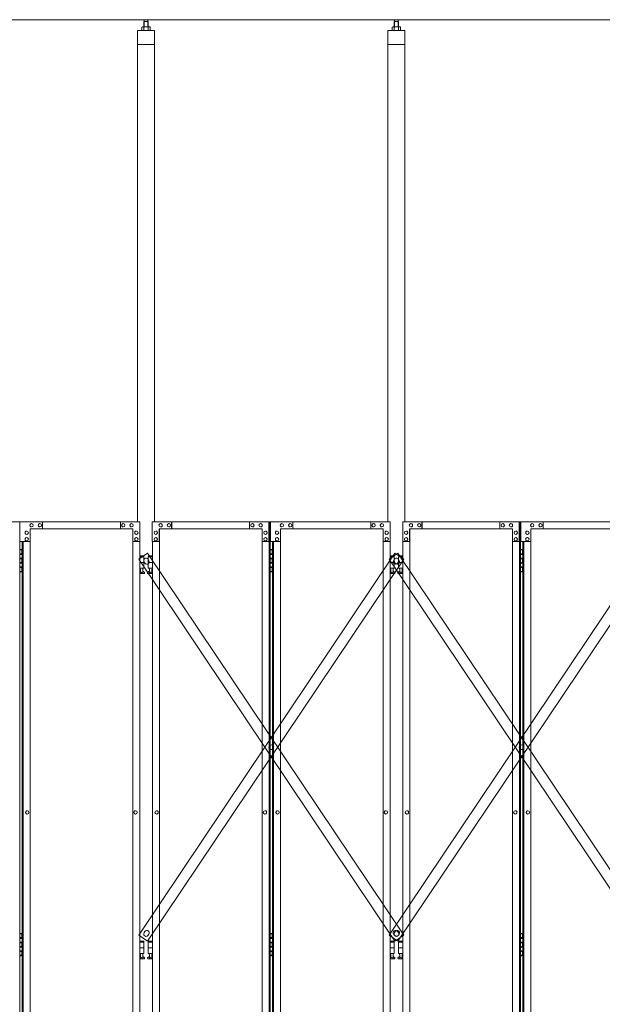
# Model space of a CAD drawing. Units: millimetres. Extents: x 4450 to 33146, y 470 to 10586.
# Drawn here: x 10669 to 12735, y 3615 to 7103 of the extents above; entities that cross this region are included whole.
import ezdxf

# ---------------------------------------------------------------- set-up
doc = ezdxf.new("R2010")
doc.units = ezdxf.units.MM
doc.layers.add('実線', color=3, linetype='Continuous', lineweight=18)
doc.layers.add('細線', color=4, linetype='Continuous', lineweight=9)

msp = doc.modelspace()

# ---------------------------------------------------------------- linework, layer by layer
at = {"layer": '実線', "ltscale": 0.05}
for p, q in [((14457, 7103), (10200, 7103)), ((11110.9, 7096.6), (11109.5, 7095.1)), ((11109.5, 7095.1), (11109.5, 7077.6)), ((11123.9, 7096.6), (11110.9, 7096.6)), ((11111.1, 7096.6), (11111.1, 7103)), ((11123.6, 7096.6), (11123.6, 7103)), ((11123.9, 7096.6), (11125.3, 7095.1)), ((11125.3, 7095.1), (11125.3, 7077.6)), ((11998.3, 7096.6), (11996.9, 7095.1)), ((11996.9, 7095.1), (11996.9, 7077.6)), ((12011.3, 7096.6), (11998.3, 7096.6)), ((11998.5, 7096.6), (11998.5, 7103)), ((12011, 7096.6), (12011, 7103)), ((12011.3, 7096.6), (12012.7, 7095.1)), ((12012.7, 7095.1), (12012.7, 7077.6)), ((11087.4, 7064.6), (11087.4, 5324.6)), ((11147.4, 7064.6), (11087.4, 7064.6)), ((11104.4, 7077.6), (11102.4, 7076.4)), ((11102.4, 7076.4), (11102.4, 7064.6)), ((11130.4, 7077.6), (11104.4, 7077.6)), ((11106.8, 7077.6), (11106.1, 7077.6)), ((11107.4, 7077.5), (11106.8, 7077.6)), ((11108, 7077.4), (11107.4, 7077.5)), ((11108.6, 7077.3), (11108, 7077.4)), ((11109, 7077.2), (11108.6, 7077.3)), ((11109.4, 7077), (11109, 7077.2)), ((11109.7, 7076.8), (11109.4, 7077)), ((11109.8, 7076.6), (11109.7, 7076.8)), ((11109.9, 7076.4), (11109.8, 7076.6)), ((11110, 7076.6), (11109.9, 7076.4)), ((11109.9, 7076.4), (11109.9, 7076.4)), ((11109.9, 7076.4), (11109.9, 7076.4)), ((11109.9, 7076.4), (11109.9, 7064.6)), ((11110.3, 7076.8), (11110, 7076.6)), ((11110.9, 7077), (11110.3, 7076.8)), ((11111.7, 7077.2), (11110.9, 7077)), ((11112.6, 7077.3), (11111.7, 7077.2)), ((11113.6, 7077.4), (11112.6, 7077.3)), ((11114.8, 7077.5), (11113.6, 7077.4)), ((11116.1, 7077.6), (11114.8, 7077.5)), ((11117.4, 7077.6), (11116.1, 7077.6)), ((11118.7, 7077.6), (11117.4, 7077.6)), ((11120, 7077.5), (11118.7, 7077.6)), ((11121.2, 7077.4), (11120, 7077.5)), ((11122.2, 7077.3), (11121.2, 7077.4)), ((11123.1, 7077.2), (11122.2, 7077.3)), ((11123.9, 7077), (11123.1, 7077.2)), ((11124.5, 7076.8), (11123.9, 7077)), ((11124.8, 7076.6), (11124.5, 7076.8)), ((11124.9, 7076.4), (11124.8, 7076.6)), ((11125, 7076.6), (11124.9, 7076.4)), ((11124.9, 7076.4), (11124.9, 7076.4)), ((11124.9, 7076.4), (11124.9, 7064.6)), ((11125.1, 7076.8), (11125, 7076.6)), ((11125.4, 7077), (11125.1, 7076.8)), ((11125.8, 7077.2), (11125.4, 7077)), ((11126.2, 7077.3), (11125.8, 7077.2)), ((11126.8, 7077.4), (11126.2, 7077.3)), ((11127.4, 7077.5), (11126.8, 7077.4)), ((11128, 7077.6), (11127.4, 7077.5)), ((11128.7, 7077.6), (11128, 7077.6)), ((11128.7, 7077.6), (11128.7, 7077.6)), ((11130.4, 7077.6), (11132.4, 7076.4)), ((11132.4, 7076.4), (11132.4, 7064.6)), ((11147.4, 5324.6), (11147.4, 7064.6)), ((11974.8, 7064.6), (11974.8, 5324.6)), ((12034.8, 7064.6), (11974.8, 7064.6)), ((11991.8, 7077.6), (11989.8, 7076.4)), ((11989.8, 7076.4), (11989.8, 7064.6)), ((12017.8, 7077.6), (11991.8, 7077.6)), ((11994.2, 7077.6), (11993.5, 7077.6)), ((11994.8, 7077.5), (11994.2, 7077.6)), ((11995.4, 7077.4), (11994.8, 7077.5)), ((11996, 7077.3), (11995.4, 7077.4)), ((11996.4, 7077.2), (11996, 7077.3)), ((11996.8, 7077), (11996.4, 7077.2)), ((11997.1, 7076.8), (11996.8, 7077)), ((11997.2, 7076.6), (11997.1, 7076.8)), ((11997.3, 7076.4), (11997.2, 7076.6)), ((11997.4, 7076.6), (11997.3, 7076.4)), ((11997.3, 7076.4), (11997.3, 7076.4)), ((11997.3, 7076.4), (11997.3, 7076.4)), ((11997.3, 7076.4), (11997.3, 7064.6)), ((11997.7, 7076.8), (11997.4, 7076.6)), ((11998.3, 7077), (11997.7, 7076.8)), ((11999.1, 7077.2), (11998.3, 7077)), ((12000, 7077.3), (11999.1, 7077.2)), ((12001, 7077.4), (12000, 7077.3)), ((12002.2, 7077.5), (12001, 7077.4)), ((12003.5, 7077.6), (12002.2, 7077.5)), ((12004.8, 7077.6), (12003.5, 7077.6)), ((12006.1, 7077.6), (12004.8, 7077.6)), ((12007.4, 7077.5), (12006.1, 7077.6)), ((12008.6, 7077.4), (12007.4, 7077.5)), ((12009.6, 7077.3), (12008.6, 7077.4)), ((12010.5, 7077.2), (12009.6, 7077.3)), ((12011.3, 7077), (12010.5, 7077.2)), ((12011.9, 7076.8), (12011.3, 7077)), ((12012.2, 7076.6), (12011.9, 7076.8)), ((12012.3, 7076.4), (12012.2, 7076.6)), ((12012.4, 7076.6), (12012.3, 7076.4)), ((12012.3, 7076.4), (12012.3, 7076.4)), ((12012.3, 7076.4), (12012.3, 7064.6)), ((12012.5, 7076.8), (12012.4, 7076.6)), ((12012.8, 7077), (12012.5, 7076.8)), ((12013.2, 7077.2), (12012.8, 7077)), ((12013.6, 7077.3), (12013.2, 7077.2)), ((12014.2, 7077.4), (12013.6, 7077.3)), ((12014.8, 7077.5), (12014.2, 7077.4)), ((12015.4, 7077.6), (12014.8, 7077.5)), ((12016.1, 7077.6), (12015.4, 7077.6)), ((12016.1, 7077.6), (12016.1, 7077.6)), ((12017.8, 7077.6), (12019.8, 7076.4)), ((12019.8, 7076.4), (12019.8, 7064.6)), ((12034.8, 5324.6), (12034.8, 7064.6)), ((11147.4, 7014.6), (11087.4, 7014.6)), ((12034.8, 7014.6), (11974.8, 7014.6)), ((10252.1, 5324.6), (10669.3, 5324.6)), ((10669.3, 5324.6), (10669.3, 2324.6)), ((11095.3, 5324.6), (10670.4, 5324.6)), ((10670.4, 5254.6), (10670.4, 5324.6)), ((10711.3, 5318.1), (10711.4, 5318.1)), ((10711.3, 5306.1), (10711.4, 5306.1)), ((10740.7, 5318.1), (10740.8, 5318.1)), ((10740.7, 5306.1), (10740.8, 5306.1)), ((10750.4, 5324.6), (10750.4, 5299.6)), ((11026.3, 5324.6), (11026.3, 5299.6)), ((11026.8, 5299.6), (11026.8, 5324.6)), ((11036.6, 5318.1), (11036.7, 5318.1)), ((11036.6, 5306.1), (11036.7, 5306.1)), ((11065.9, 5318.1), (11066, 5318.1)), ((11065.9, 5306.1), (11066, 5306.1)), ((11095.3, 5324.6), (11095.3, 5254.6)), ((11139.5, 5324.6), (11556.7, 5324.6)), ((11139.5, 5324.6), (11139.5, 5254.6)), ((11168.9, 5318.1), (11168.8, 5318.1)), ((11168.9, 5306.1), (11168.8, 5306.1)), ((11198.2, 5318.1), (11198.1, 5318.1)), ((11198.2, 5306.1), (11198.1, 5306.1)), ((11208, 5299.6), (11208, 5324.6)), ((11208.5, 5324.6), (11208.5, 5299.6)), ((11484.4, 5324.6), (11484.4, 5299.6)), ((11494.1, 5318.1), (11494, 5318.1)), ((11494.1, 5306.1), (11494, 5306.1)), ((11523.5, 5318.1), (11523.4, 5318.1)), ((11523.5, 5306.1), (11523.4, 5306.1)), ((11552.8, 5254.6), (11552.8, 5324.6)), ((11553.3, 2324.6), (11553.3, 5324.6)), ((11556.7, 5324.6), (11556.7, 2324.6)), ((11982.7, 5324.6), (11557.8, 5324.6)), ((11557.8, 5254.6), (11557.8, 5324.6)), ((11598.7, 5318.1), (11598.8, 5318.1)), ((11598.7, 5306.1), (11598.8, 5306.1)), ((11628.1, 5318.1), (11628.2, 5318.1)), ((11628.1, 5306.1), (11628.2, 5306.1)), ((11637.8, 5324.6), (11637.8, 5299.6)), ((11913.7, 5324.6), (11913.7, 5299.6)), ((11914.2, 5299.6), (11914.2, 5324.6)), ((11924, 5318.1), (11924.1, 5318.1)), ((11924, 5306.1), (11924.1, 5306.1)), ((11953.3, 5318.1), (11953.4, 5318.1)), ((11953.3, 5306.1), (11953.4, 5306.1)), ((11982.7, 5324.6), (11982.7, 5254.6)), ((12026.9, 5324.6), (12444.1, 5324.6)), ((12026.9, 5324.6), (12026.9, 5254.6)), ((12056.3, 5318.1), (12056.2, 5318.1)), ((12056.3, 5306.1), (12056.2, 5306.1)), ((12085.6, 5318.1), (12085.5, 5318.1)), ((12085.6, 5306.1), (12085.5, 5306.1)), ((12095.4, 5299.6), (12095.4, 5324.6)), ((12095.9, 5324.6), (12095.9, 5299.6)), ((12371.8, 5324.6), (12371.8, 5299.6)), ((12381.5, 5318.1), (12381.4, 5318.1)), ((12381.5, 5306.1), (12381.4, 5306.1)), ((12410.9, 5318.1), (12410.8, 5318.1)), ((12410.9, 5306.1), (12410.8, 5306.1)), ((12440.2, 5254.6), (12440.2, 5324.6)), ((12440.7, 2324.6), (12440.7, 5324.6)), ((12444.1, 5324.6), (12444.1, 2324.6)), ((12870.1, 5324.6), (12445.2, 5324.6)), ((12445.2, 5254.6), (12445.2, 5324.6)), ((12486.1, 5318.1), (12486.2, 5318.1)), ((12486.1, 5306.1), (12486.2, 5306.1)), ((12515.5, 5318.1), (12515.6, 5318.1)), ((12515.5, 5306.1), (12515.6, 5306.1)), ((12525.2, 5324.6), (12525.2, 5299.6)), ((10694.2, 5291.6), (10694.3, 5291.6)), ((10694.2, 5279.6), (10694.3, 5279.6)), ((10694.2, 5268.6), (10694.3, 5268.6)), ((11070.8, 5299.6), (10706.4, 5299.6)), ((10706.4, 5299.6), (10706.4, 5254.6)), ((11069.9, 5299.6), (11069.9, 2349.6)), ((11070.3, 2349.6), (11070.3, 5299.6)), ((11070.8, 5254.6), (11070.8, 5299.6)), ((11083, 5291.6), (11083.1, 5291.6)), ((11083, 5279.6), (11083.1, 5279.6)), ((11083, 5268.6), (11083.1, 5268.6)), ((11151.8, 5291.6), (11151.7, 5291.6)), ((11151.8, 5279.6), (11151.7, 5279.6)), ((11151.8, 5268.6), (11151.7, 5268.6)), ((11164, 5299.6), (11528.4, 5299.6)), ((11164, 5254.6), (11164, 5299.6)), ((11164.5, 2349.6), (11164.5, 5299.6)), ((11164.9, 5299.6), (11164.9, 2349.6)), ((11528.4, 5299.6), (11528.4, 5254.6)), ((11540.6, 5291.6), (11540.5, 5291.6)), ((11540.6, 5279.6), (11540.5, 5279.6)), ((11540.6, 5268.6), (11540.5, 5268.6)), ((11581.6, 5291.6), (11581.7, 5291.6)), ((11581.6, 5279.6), (11581.7, 5279.6)), ((11581.6, 5268.6), (11581.7, 5268.6)), ((11958.2, 5299.6), (11593.8, 5299.6)), ((11593.8, 5299.6), (11593.8, 5254.6)), ((11957.3, 5299.6), (11957.3, 2349.6)), ((11957.7, 2349.6), (11957.7, 5299.6)), ((11958.2, 5254.6), (11958.2, 5299.6)), ((11970.4, 5291.6), (11970.5, 5291.6)), ((11970.4, 5279.6), (11970.5, 5279.6)), ((11970.4, 5268.6), (11970.5, 5268.6)), ((12039.2, 5291.6), (12039.1, 5291.6)), ((12039.2, 5279.6), (12039.1, 5279.6)), ((12039.2, 5268.6), (12039.1, 5268.6)), ((12051.4, 5299.6), (12415.8, 5299.6)), ((12051.4, 5254.6), (12051.4, 5299.6)), ((12051.9, 2349.6), (12051.9, 5299.6)), ((12052.3, 5299.6), (12052.3, 2349.6)), ((12415.8, 5299.6), (12415.8, 5254.6)), ((12428, 5291.6), (12427.9, 5291.6)), ((12428, 5279.6), (12427.9, 5279.6)), ((12428, 5268.6), (12427.9, 5268.6)), ((12469, 5291.6), (12469.1, 5291.6)), ((12469, 5279.6), (12469.1, 5279.6)), ((12469, 5268.6), (12469.1, 5268.6)), ((12845.6, 5299.6), (12481.2, 5299.6)), ((12481.2, 5299.6), (12481.2, 5254.6)), ((10706.4, 5254.6), (10670.4, 5254.6)), ((10678.1, 5254.6), (10678.1, 2394.6)), ((10681.5, 2394.6), (10681.5, 5254.6)), ((10694.2, 5256.6), (10694.3, 5256.6)), ((10705.9, 5254.6), (10705.9, 2394.6)), ((11095.3, 5254.6), (11070.3, 5254.6)), ((11083, 5256.6), (11083.1, 5256.6)), ((11094.7, 2394.6), (11094.7, 5254.6)), ((11139.5, 5254.6), (11164.5, 5254.6)), ((11140.1, 2394.6), (11140.1, 5254.6)), ((11151.8, 5256.6), (11151.7, 5256.6)), ((11528.4, 5254.6), (11553.3, 5254.6)), ((11528.9, 5254.6), (11528.9, 2394.6)), ((11540.6, 5256.6), (11540.5, 5256.6)), ((11593.8, 5254.6), (11557.8, 5254.6)), ((11565.5, 5254.6), (11565.5, 2394.6)), ((11568.9, 2394.6), (11568.9, 5254.6)), ((11581.6, 5256.6), (11581.7, 5256.6)), ((11593.3, 5254.6), (11593.3, 2394.6)), ((11982.7, 5254.6), (11957.7, 5254.6)), ((11970.4, 5256.6), (11970.5, 5256.6)), ((11982.1, 2394.6), (11982.1, 5254.6)), ((12026.9, 5254.6), (12051.9, 5254.6)), ((12027.5, 2394.6), (12027.5, 5254.6)), ((12039.2, 5256.6), (12039.1, 5256.6)), ((12415.8, 5254.6), (12440.7, 5254.6)), ((12416.3, 5254.6), (12416.3, 2394.6)), ((12428, 5256.6), (12427.9, 5256.6)), ((12481.2, 5254.6), (12445.2, 5254.6)), ((12452.9, 5254.6), (12452.9, 2394.6)), ((12456.3, 2394.6), (12456.3, 5254.6)), ((12469, 5256.6), (12469.1, 5256.6)), ((12480.7, 5254.6), (12480.7, 2394.6)), ((10669.3, 5224.6), (10677.2, 5224.6)), ((10669.7, 5211.1), (10677.2, 5211.1)), ((10669.7, 5211.1), (10669.7, 5193.1)), ((10672.7, 5226.1), (10670.2, 5225.6)), ((10670.2, 5224.6), (10670.2, 5225.6)), ((10670.2, 5211.1), (10670.2, 5193.1)), ((10670.2, 5208.6), (10677.7, 5208.6)), ((10673.7, 5226.1), (10672.7, 5226.1)), ((10673.7, 5226.1), (10674.7, 5226.1)), ((10674.7, 5226.1), (10677.2, 5225.6)), ((10677.2, 5224.6), (10677.2, 5225.6)), ((10677.2, 5208.6), (10677.2, 5224.6)), ((10677.7, 5224.6), (10678.1, 5224.6)), ((10677.7, 5208.6), (10677.7, 5224.6)), ((11108.9, 5203.6), (11094.7, 5203.6)), ((11094.7, 5199.6), (11109.9, 5199.6)), ((11108.9, 5203.6), (11108.9, 5199.6)), ((11109.9, 5199.6), (11109.9, 5159.6)), ((11140.1, 5199.6), (11124.9, 5199.6)), ((11124.9, 5199.6), (11124.9, 5159.6)), ((11125.9, 5203.6), (11125.9, 5199.6)), ((11125.9, 5203.6), (11140.1, 5203.6)), ((11556.7, 5224.6), (11564.6, 5224.6)), ((11557.1, 5211.1), (11564.6, 5211.1)), ((11557.1, 5211.1), (11557.1, 5193.1)), ((11560.1, 5226.1), (11557.6, 5225.6)), ((11557.6, 5224.6), (11557.6, 5225.6)), ((11557.6, 5211.1), (11557.6, 5193.1)), ((11557.6, 5208.6), (11565.1, 5208.6)), ((11561.1, 5226.1), (11560.1, 5226.1)), ((11561.1, 5226.1), (11562.1, 5226.1)), ((11562.1, 5226.1), (11564.6, 5225.6)), ((11564.6, 5224.6), (11564.6, 5225.6)), ((11564.6, 5208.6), (11564.6, 5224.6)), ((11565.1, 5224.6), (11565.5, 5224.6)), ((11565.1, 5208.6), (11565.1, 5224.6)), ((11996.3, 5203.6), (11982.1, 5203.6)), ((11982.1, 5199.6), (11997.3, 5199.6)), ((11996.3, 5203.6), (11996.3, 5199.6)), ((11997.3, 5199.6), (11997.3, 5159.6)), ((12027.5, 5199.6), (12012.3, 5199.6)), ((12012.3, 5199.6), (12012.3, 5159.6)), ((12013.3, 5203.6), (12013.3, 5199.6)), ((12013.3, 5203.6), (12027.5, 5203.6)), ((12444.1, 5224.6), (12452, 5224.6)), ((12444.5, 5211.1), (12452, 5211.1)), ((12444.5, 5211.1), (12444.5, 5193.1)), ((12447.5, 5226.1), (12445, 5225.6)), ((12445, 5224.6), (12445, 5225.6)), ((12445, 5211.1), (12445, 5193.1)), ((12445, 5208.6), (12452.5, 5208.6)), ((12448.5, 5226.1), (12447.5, 5226.1)), ((12448.5, 5226.1), (12449.5, 5226.1)), ((12449.5, 5226.1), (12452, 5225.6)), ((12452, 5224.6), (12452, 5225.6)), ((12452, 5208.6), (12452, 5224.6)), ((12452.5, 5224.6), (12452.9, 5224.6)), ((12452.5, 5208.6), (12452.5, 5224.6)), ((10669.7, 5193.1), (10677.2, 5193.1)), ((10669.7, 5180.1), (10670.2, 5180.1)), ((10669.7, 5180.1), (10669.7, 5162.1)), ((10670.2, 5195.6), (10677.7, 5195.6)), ((10670.2, 5180.1), (10677.2, 5180.1)), ((10670.2, 5180.1), (10670.2, 5162.1)), ((10670.2, 5177.6), (10677.7, 5177.6)), ((10670.2, 5164.6), (10677.7, 5164.6)), ((10677.2, 5177.6), (10677.2, 5195.6)), ((10677.2, 5148.6), (10677.2, 5164.6)), ((10677.7, 5177.6), (10677.7, 5195.6)), ((10677.7, 5148.6), (10677.7, 5164.6)), ((11094.7, 5179.6), (11109.9, 5179.6)), ((11140.1, 5179.6), (11124.9, 5179.6)), ((11557.1, 5193.1), (11564.6, 5193.1)), ((11557.1, 5180.1), (11557.6, 5180.1)), ((11557.1, 5180.1), (11557.1, 5162.1)), ((11557.6, 5195.6), (11565.1, 5195.6)), ((11557.6, 5180.1), (11564.6, 5180.1)), ((11557.6, 5180.1), (11557.6, 5162.1)), ((11557.6, 5177.6), (11565.1, 5177.6)), ((11557.6, 5164.6), (11565.1, 5164.6)), ((11564.6, 5177.6), (11564.6, 5195.6)), ((11564.6, 5148.6), (11564.6, 5164.6)), ((11565.1, 5177.6), (11565.1, 5195.6)), ((11565.1, 5148.6), (11565.1, 5164.6)), ((11982.1, 5179.6), (11997.3, 5179.6)), ((12027.5, 5179.6), (12012.3, 5179.6)), ((12444.5, 5193.1), (12452, 5193.1)), ((12444.5, 5180.1), (12445, 5180.1)), ((12444.5, 5180.1), (12444.5, 5162.1)), ((12445, 5195.6), (12452.5, 5195.6)), ((12445, 5180.1), (12452, 5180.1)), ((12445, 5180.1), (12445, 5162.1)), ((12445, 5177.6), (12452.5, 5177.6)), ((12445, 5164.6), (12452.5, 5164.6)), ((12452, 5177.6), (12452, 5195.6)), ((12452, 5148.6), (12452, 5164.6)), ((12452.5, 5177.6), (12452.5, 5195.6)), ((12452.5, 5148.6), (12452.5, 5164.6)), ((10677.2, 5148.6), (10669.3, 5148.6)), ((10669.7, 5162.1), (10677.2, 5162.1)), ((10670.2, 5148.6), (10670.2, 5147.6)), ((10672.7, 5147.1), (10670.2, 5147.6)), ((10673.7, 5147.1), (10672.7, 5147.1)), ((10673.7, 5147.1), (10674.7, 5147.1)), ((10674.7, 5147.1), (10677.2, 5147.6)), ((10677.2, 5148.6), (10677.2, 5147.6)), ((10678.1, 5148.6), (10677.7, 5148.6)), ((11094.7, 5159.6), (11109.9, 5159.6)), ((11094.7, 5147.7), (11097.2, 5149)), ((11109.4, 5140.6), (11094.7, 5140.6)), ((11096.4, 5159.6), (11096.4, 5156.6)), ((11096.4, 5156.6), (11097.2, 5156.6)), ((11097.2, 5141.6), (11097.2, 5156.6)), ((11105.6, 5141.6), (11097.2, 5141.6)), ((11105.6, 5141.6), (11105.6, 5156.6)), ((11106.4, 5156.6), (11105.6, 5156.6)), ((11110.8, 5146.2), (11105.6, 5149)), ((11106.4, 5159.6), (11106.4, 5156.6)), ((11124, 5146.2), (11129.2, 5149)), ((11140.1, 5159.6), (11124.9, 5159.6)), ((11125.4, 5140.6), (11140.1, 5140.6)), ((11128.4, 5159.6), (11128.4, 5156.6)), ((11128.4, 5156.6), (11129.2, 5156.6)), ((11129.2, 5141.6), (11129.2, 5156.6)), ((11129.2, 5141.6), (11137.6, 5141.6)), ((11137.6, 5141.6), (11137.6, 5156.6)), ((11138.4, 5156.6), (11137.6, 5156.6)), ((11140.1, 5147.7), (11137.6, 5149)), ((11138.4, 5159.6), (11138.4, 5156.6)), ((11564.6, 5148.6), (11556.7, 5148.6)), ((11557.1, 5162.1), (11564.6, 5162.1)), ((11557.6, 5148.6), (11557.6, 5147.6)), ((11560.1, 5147.1), (11557.6, 5147.6)), ((11561.1, 5147.1), (11560.1, 5147.1)), ((11561.1, 5147.1), (11562.1, 5147.1)), ((11562.1, 5147.1), (11564.6, 5147.6)), ((11564.6, 5148.6), (11564.6, 5147.6)), ((11565.5, 5148.6), (11565.1, 5148.6)), ((11982.1, 5159.6), (11997.3, 5159.6)), ((11982.1, 5147.7), (11984.6, 5149)), ((11996.8, 5140.6), (11982.1, 5140.6)), ((11983.8, 5159.6), (11983.8, 5156.6)), ((11983.8, 5156.6), (11984.6, 5156.6)), ((11984.6, 5141.6), (11984.6, 5156.6)), ((11993, 5141.6), (11984.6, 5141.6)), ((11993, 5141.6), (11993, 5156.6)), ((11993.8, 5156.6), (11993, 5156.6)), ((11998.2, 5146.2), (11993, 5149)), ((11993.8, 5159.6), (11993.8, 5156.6)), ((12011.4, 5146.2), (12016.6, 5149)), ((12027.5, 5159.6), (12012.3, 5159.6)), ((12012.8, 5140.6), (12027.5, 5140.6)), ((12015.8, 5159.6), (12015.8, 5156.6)), ((12015.8, 5156.6), (12016.6, 5156.6)), ((12016.6, 5141.6), (12016.6, 5156.6)), ((12016.6, 5141.6), (12025, 5141.6)), ((12025, 5141.6), (12025, 5156.6)), ((12025.8, 5156.6), (12025, 5156.6)), ((12027.5, 5147.7), (12025, 5149)), ((12025.8, 5159.6), (12025.8, 5156.6)), ((12452, 5148.6), (12444.1, 5148.6)), ((12444.5, 5162.1), (12452, 5162.1)), ((12445, 5148.6), (12445, 5147.6)), ((12447.5, 5147.1), (12445, 5147.6)), ((12448.5, 5147.1), (12447.5, 5147.1)), ((12448.5, 5147.1), (12449.5, 5147.1)), ((12449.5, 5147.1), (12452, 5147.6)), ((12452, 5148.6), (12452, 5147.6)), ((12452.9, 5148.6), (12452.5, 5148.6)), ((10696, 4300.6), (10696.1, 4300.6)), ((11080, 4300.6), (11080.1, 4300.6)), ((11154.8, 4300.6), (11154.7, 4300.6)), ((11538.8, 4300.6), (11538.7, 4300.6)), ((11583.4, 4300.6), (11583.5, 4300.6)), ((11967.4, 4300.6), (11967.5, 4300.6)), ((12042.2, 4300.6), (12042.1, 4300.6)), ((12426.2, 4300.6), (12426.1, 4300.6)), ((12470.8, 4300.6), (12470.9, 4300.6)), ((10696, 4288.6), (10696.1, 4288.6)), ((11080, 4288.6), (11080.1, 4288.6)), ((11154.8, 4288.6), (11154.7, 4288.6)), ((11538.8, 4288.6), (11538.7, 4288.6)), ((11583.4, 4288.6), (11583.5, 4288.6)), ((11967.4, 4288.6), (11967.5, 4288.6)), ((12042.2, 4288.6), (12042.1, 4288.6)), ((12426.2, 4288.6), (12426.1, 4288.6)), ((12470.8, 4288.6), (12470.9, 4288.6)), ((10669.3, 3864.6), (10677.2, 3864.6)), ((10669.7, 3851.1), (10677.2, 3851.1)), ((10669.7, 3851.1), (10669.7, 3833.1)), ((10672.7, 3866.1), (10670.2, 3865.6)), ((10670.2, 3864.6), (10670.2, 3865.6)), ((10670.2, 3851.1), (10670.2, 3833.1)), ((10670.2, 3848.6), (10677.7, 3848.6)), ((10673.7, 3866.1), (10672.7, 3866.1)), ((10673.7, 3866.1), (10674.7, 3866.1)), ((10674.7, 3866.1), (10677.2, 3865.6)), ((10677.2, 3864.6), (10677.2, 3865.6)), ((10677.2, 3848.6), (10677.2, 3864.6)), ((10677.7, 3864.6), (10678.1, 3864.6)), ((10677.7, 3848.6), (10677.7, 3864.6)), ((11108.9, 3838.6), (11094.7, 3838.6)), ((11108.9, 3838.6), (11108.9, 3834.6)), ((11125.9, 3838.6), (11125.9, 3834.6)), ((11125.9, 3838.6), (11140.1, 3838.6)), ((11556.7, 3864.6), (11564.6, 3864.6)), ((11557.1, 3851.1), (11564.6, 3851.1)), ((11557.1, 3851.1), (11557.1, 3833.1)), ((11560.1, 3866.1), (11557.6, 3865.6)), ((11557.6, 3864.6), (11557.6, 3865.6)), ((11557.6, 3851.1), (11557.6, 3833.1)), ((11557.6, 3848.6), (11565.1, 3848.6)), ((11561.1, 3866.1), (11560.1, 3866.1)), ((11561.1, 3866.1), (11562.1, 3866.1)), ((11562.1, 3866.1), (11564.6, 3865.6)), ((11564.6, 3864.6), (11564.6, 3865.6)), ((11564.6, 3848.6), (11564.6, 3864.6)), ((11565.1, 3864.6), (11565.5, 3864.6)), ((11565.1, 3848.6), (11565.1, 3864.6)), ((11996.3, 3838.6), (11982.1, 3838.6)), ((11996.3, 3838.6), (11996.3, 3834.6)), ((12013.3, 3838.6), (12013.3, 3834.6)), ((12013.3, 3838.6), (12027.5, 3838.6)), ((12444.1, 3864.6), (12452, 3864.6)), ((12444.5, 3851.1), (12452, 3851.1)), ((12444.5, 3851.1), (12444.5, 3833.1)), ((12447.5, 3866.1), (12445, 3865.6)), ((12445, 3864.6), (12445, 3865.6)), ((12445, 3851.1), (12445, 3833.1)), ((12445, 3848.6), (12452.5, 3848.6)), ((12448.5, 3866.1), (12447.5, 3866.1)), ((12448.5, 3866.1), (12449.5, 3866.1)), ((12449.5, 3866.1), (12452, 3865.6)), ((12452, 3864.6), (12452, 3865.6)), ((12452, 3848.6), (12452, 3864.6)), ((12452.5, 3864.6), (12452.9, 3864.6)), ((12452.5, 3848.6), (12452.5, 3864.6)), ((10669.7, 3833.1), (10677.2, 3833.1)), ((10669.7, 3820.1), (10670.2, 3820.1)), ((10669.7, 3820.1), (10669.7, 3802.1)), ((10669.7, 3802.1), (10677.2, 3802.1)), ((10670.2, 3835.6), (10677.7, 3835.6)), ((10670.2, 3820.1), (10677.2, 3820.1)), ((10670.2, 3820.1), (10670.2, 3802.1)), ((10670.2, 3817.6), (10677.7, 3817.6)), ((10670.2, 3804.6), (10677.7, 3804.6)), ((10677.2, 3817.6), (10677.2, 3835.6)), ((10677.2, 3788.6), (10677.2, 3804.6)), ((10677.7, 3817.6), (10677.7, 3835.6)), ((10677.7, 3788.6), (10677.7, 3804.6)), ((11094.7, 3834.6), (11109.9, 3834.6)), ((11094.7, 3814.6), (11109.9, 3814.6)), ((11109.9, 3834.6), (11109.9, 3794.6)), ((11140.1, 3834.6), (11124.9, 3834.6)), ((11124.9, 3834.6), (11124.9, 3794.6)), ((11140.1, 3814.6), (11124.9, 3814.6)), ((11557.1, 3833.1), (11564.6, 3833.1)), ((11557.1, 3820.1), (11557.6, 3820.1)), ((11557.1, 3820.1), (11557.1, 3802.1)), ((11557.1, 3802.1), (11564.6, 3802.1)), ((11557.6, 3835.6), (11565.1, 3835.6)), ((11557.6, 3820.1), (11564.6, 3820.1)), ((11557.6, 3820.1), (11557.6, 3802.1)), ((11557.6, 3817.6), (11565.1, 3817.6)), ((11557.6, 3804.6), (11565.1, 3804.6)), ((11564.6, 3817.6), (11564.6, 3835.6)), ((11564.6, 3788.6), (11564.6, 3804.6)), ((11565.1, 3817.6), (11565.1, 3835.6)), ((11565.1, 3788.6), (11565.1, 3804.6)), ((11982.1, 3834.6), (11997.3, 3834.6)), ((11982.1, 3814.6), (11997.3, 3814.6)), ((11997.3, 3834.6), (11997.3, 3794.6)), ((12027.5, 3834.6), (12012.3, 3834.6)), ((12012.3, 3834.6), (12012.3, 3794.6)), ((12027.5, 3814.6), (12012.3, 3814.6)), ((12444.5, 3833.1), (12452, 3833.1)), ((12444.5, 3820.1), (12445, 3820.1)), ((12444.5, 3820.1), (12444.5, 3802.1)), ((12444.5, 3802.1), (12452, 3802.1)), ((12445, 3835.6), (12452.5, 3835.6)), ((12445, 3820.1), (12452, 3820.1)), ((12445, 3820.1), (12445, 3802.1)), ((12445, 3817.6), (12452.5, 3817.6)), ((12445, 3804.6), (12452.5, 3804.6)), ((12452, 3817.6), (12452, 3835.6)), ((12452, 3788.6), (12452, 3804.6)), ((12452.5, 3817.6), (12452.5, 3835.6)), ((12452.5, 3788.6), (12452.5, 3804.6)), ((10677.2, 3788.6), (10669.3, 3788.6)), ((10670.2, 3788.6), (10670.2, 3787.6)), ((10672.7, 3787.1), (10670.2, 3787.6)), ((10673.7, 3787.1), (10672.7, 3787.1)), ((10673.7, 3787.1), (10674.7, 3787.1)), ((10674.7, 3787.1), (10677.2, 3787.6)), ((10677.2, 3788.6), (10677.2, 3787.6)), ((10678.1, 3788.6), (10677.7, 3788.6)), ((11094.7, 3794.6), (11109.9, 3794.6)), ((11094.7, 3782.7), (11097.2, 3784)), ((11109.4, 3775.6), (11094.7, 3775.6)), ((11096.4, 3794.6), (11096.4, 3791.6)), ((11096.4, 3791.6), (11097.2, 3791.6)), ((11097.2, 3776.6), (11097.2, 3791.6)), ((11105.6, 3776.6), (11097.2, 3776.6)), ((11105.6, 3776.6), (11105.6, 3791.6)), ((11106.4, 3791.6), (11105.6, 3791.6)), ((11110.8, 3781.2), (11105.6, 3784)), ((11106.4, 3794.6), (11106.4, 3791.6)), ((11124, 3781.2), (11129.2, 3784)), ((11140.1, 3794.6), (11124.9, 3794.6)), ((11125.4, 3775.6), (11140.1, 3775.6)), ((11128.4, 3794.6), (11128.4, 3791.6)), ((11128.4, 3791.6), (11129.2, 3791.6)), ((11129.2, 3776.6), (11129.2, 3791.6)), ((11129.2, 3776.6), (11137.6, 3776.6)), ((11137.6, 3776.6), (11137.6, 3791.6)), ((11138.4, 3791.6), (11137.6, 3791.6)), ((11140.1, 3782.7), (11137.6, 3784)), ((11138.4, 3794.6), (11138.4, 3791.6)), ((11564.6, 3788.6), (11556.7, 3788.6)), ((11557.6, 3788.6), (11557.6, 3787.6)), ((11560.1, 3787.1), (11557.6, 3787.6)), ((11561.1, 3787.1), (11560.1, 3787.1)), ((11561.1, 3787.1), (11562.1, 3787.1)), ((11562.1, 3787.1), (11564.6, 3787.6)), ((11564.6, 3788.6), (11564.6, 3787.6)), ((11565.5, 3788.6), (11565.1, 3788.6)), ((11982.1, 3794.6), (11997.3, 3794.6)), ((11982.1, 3782.7), (11984.6, 3784)), ((11996.8, 3775.6), (11982.1, 3775.6)), ((11983.8, 3794.6), (11983.8, 3791.6)), ((11983.8, 3791.6), (11984.6, 3791.6)), ((11984.6, 3776.6), (11984.6, 3791.6)), ((11993, 3776.6), (11984.6, 3776.6)), ((11993, 3776.6), (11993, 3791.6)), ((11993.8, 3791.6), (11993, 3791.6)), ((11998.2, 3781.2), (11993, 3784)), ((11993.8, 3794.6), (11993.8, 3791.6)), ((12011.4, 3781.2), (12016.6, 3784)), ((12027.5, 3794.6), (12012.3, 3794.6)), ((12012.8, 3775.6), (12027.5, 3775.6)), ((12015.8, 3794.6), (12015.8, 3791.6)), ((12015.8, 3791.6), (12016.6, 3791.6)), ((12016.6, 3776.6), (12016.6, 3791.6)), ((12016.6, 3776.6), (12025, 3776.6)), ((12025, 3776.6), (12025, 3791.6)), ((12025.8, 3791.6), (12025, 3791.6)), ((12027.5, 3782.7), (12025, 3784)), ((12025.8, 3794.6), (12025.8, 3791.6)), ((12452, 3788.6), (12444.1, 3788.6)), ((12445, 3788.6), (12445, 3787.6)), ((12447.5, 3787.1), (12445, 3787.6)), ((12448.5, 3787.1), (12447.5, 3787.1)), ((12448.5, 3787.1), (12449.5, 3787.1)), ((12449.5, 3787.1), (12452, 3787.6)), ((12452, 3788.6), (12452, 3787.6)), ((12452.9, 3788.6), (12452.5, 3788.6))]:
    msp.add_line(p, q, dxfattribs=at)
for centre in [(11101.4, 5145.6), (11133.4, 5145.6), (11988.8, 5145.6), (12020.8, 5145.6), (11101.4, 3780.6), (11133.4, 3780.6), (11988.8, 3780.6), (12020.8, 3780.6)]:
    msp.add_circle(centre, 0.5, dxfattribs=at)
for centre, start, end in [((11109.4, 5143.6), 270, 61.9275), ((11125.4, 5143.6), 118.0725, 270), ((11996.8, 5143.6), 270, 61.9275), ((12012.8, 5143.6), 118.0725, 270), ((11109.4, 3778.6), 270, 61.9275), ((11125.4, 3778.6), 118.0725, 270), ((11996.8, 3778.6), 270, 61.9275), ((12012.8, 3778.6), 118.0725, 270)]:
    msp.add_arc(centre, 3, start, end, dxfattribs=at)
at = {"layer": '実線', "ltscale": 0.05, "extrusion": (0, 0, -1)}
for centre in [(10711.3, 5312.1), (10740.7, 5312.1), (11036.6, 5312.1), (11065.9, 5312.1), (11598.7, 5312.1), (11628.1, 5312.1), (11924, 5312.1), (11953.3, 5312.1), (12486.1, 5312.1), (12515.5, 5312.1), (10694.2, 5285.6), (10694.2, 5262.6), (11083, 5285.6), (11083, 5262.6), (11581.6, 5285.6), (11581.6, 5262.6), (11970.4, 5285.6), (11970.4, 5262.6), (12469, 5285.6), (12469, 5262.6), (10696, 4294.6), (11080, 4294.6), (11583.4, 4294.6), (11967.4, 4294.6), (12470.8, 4294.6)]:
    msp.add_ellipse(centre, major_axis=(0, -6), ratio=0.978207, start_param=0, end_param=3.141593, dxfattribs=at)
for centre in [(10711.4, 5312.1), (10740.8, 5312.1), (11036.7, 5312.1), (11066, 5312.1), (11598.8, 5312.1), (11628.2, 5312.1), (11924.1, 5312.1), (11953.4, 5312.1), (12486.2, 5312.1), (12515.6, 5312.1), (10694.3, 5285.6), (10694.3, 5262.6), (11083.1, 5285.6), (11083.1, 5262.6), (11581.7, 5285.6), (11581.7, 5262.6), (11970.5, 5285.6), (11970.5, 5262.6), (12469.1, 5285.6), (12469.1, 5262.6), (10696.1, 4294.6), (11080.1, 4294.6), (11583.5, 4294.6), (11967.5, 4294.6), (12470.9, 4294.6)]:
    msp.add_ellipse(centre, major_axis=(0, -6), ratio=0.978207, dxfattribs=at)
at = {"layer": '実線', "ltscale": 0.05}
for centre in [(11168.8, 5312.1), (11198.1, 5312.1), (11494, 5312.1), (11523.4, 5312.1), (12056.2, 5312.1), (12085.5, 5312.1), (12381.4, 5312.1), (12410.8, 5312.1), (11151.7, 5285.6), (11151.7, 5262.6), (11540.5, 5285.6), (11540.5, 5262.6), (12039.1, 5285.6), (12039.1, 5262.6), (12427.9, 5285.6), (12427.9, 5262.6), (11154.7, 4294.6), (11538.7, 4294.6), (12042.1, 4294.6), (12426.1, 4294.6)]:
    msp.add_ellipse(centre, major_axis=(0, -6), ratio=0.978207, dxfattribs=at)
for centre in [(11168.9, 5312.1), (11198.2, 5312.1), (11494.1, 5312.1), (11523.5, 5312.1), (12056.3, 5312.1), (12085.6, 5312.1), (12381.5, 5312.1), (12410.9, 5312.1), (11151.8, 5285.6), (11151.8, 5262.6), (11540.6, 5285.6), (11540.6, 5262.6), (12039.2, 5285.6), (12039.2, 5262.6), (12428, 5285.6), (12428, 5262.6), (11154.8, 4294.6), (11538.8, 4294.6), (12042.2, 4294.6), (12426.2, 4294.6)]:
    msp.add_ellipse(centre, major_axis=(0, -6), ratio=0.978207, start_param=0, end_param=3.141593, dxfattribs=at)
at = {"layer": '細線', "ltscale": 0.05}
for p, q in [((11110.9, 7096.6), (11110.9, 7077.6)), ((11123.9, 7096.6), (11123.9, 7077.6)), ((11998.3, 7096.6), (11998.3, 7077.6)), ((12011.3, 7096.6), (12011.3, 7077.6)), ((11091.3, 3859.4), (11999.3, 5213)), ((11122.9, 5213), (11091.3, 5191.9)), ((12030.9, 3859.4), (11122.9, 5213)), ((11978.7, 3859.4), (12886.7, 5213)), ((12010.3, 5213), (11978.7, 5191.9)), ((11999.3, 5213), (12030.9, 5191.9)), ((12918.3, 3859.4), (12010.3, 5213)), ((11091.3, 5191.9), (11999.3, 3838.2)), ((11110.3, 5182.4), (11113.1, 5178.2)), ((12030.9, 5191.9), (11122.9, 3838.2)), ((11124.5, 5191.8), (11127.2, 5187.7)), ((11978.7, 5191.9), (12886.7, 3838.2)), ((11997.7, 5191.8), (11995, 5187.7)), ((11997.7, 5182.4), (12000.5, 5178.2)), ((12011.9, 5182.4), (12009.1, 5178.2)), ((12918.3, 5191.9), (12010.3, 3838.2)), ((12011.9, 5191.8), (12014.6, 5187.7)), ((11110.3, 3868.9), (11113.1, 3873)), ((11997.7, 3868.9), (12000.5, 3873)), ((12011.9, 3868.9), (12009.1, 3873)), ((11122.9, 3838.2), (11091.3, 3859.4)), ((11124.5, 3859.4), (11127.2, 3863.6)), ((12010.3, 3838.2), (11978.7, 3859.4)), ((11997.7, 3859.4), (11995, 3863.6)), ((11999.3, 3838.2), (12030.9, 3859.4)), ((12011.9, 3859.4), (12014.6, 3863.6))]:
    msp.add_line(p, q, dxfattribs=at)
for centre in [(11561.1, 4525.6), (12448.5, 4525.6)]:
    msp.add_circle(centre, 8.5, dxfattribs=at)
for centre, start, end in [((11117.4, 5187.1), 33.8529, 213.8529), ((11120.2, 5182.9), 213.8529, 33.8529), ((12002, 5182.9), 146.1471, 326.1471), ((12004.8, 5187.1), 33.8529, 213.8529), ((12004.8, 5187.1), 326.1471, 146.1471), ((12007.6, 5182.9), 213.8529, 33.8529), ((11120.2, 3868.3), 326.1471, 146.1471), ((12002, 3868.3), 33.8529, 213.8529), ((12007.6, 3868.3), 326.1471, 146.1471), ((11117.4, 3864.2), 146.1471, 326.1471), ((12004.8, 3864.2), 146.1471, 326.1471), ((12004.8, 3864.2), 213.8529, 33.8529)]:
    msp.add_arc(centre, 8.5, start, end, dxfattribs=at)

doc.saveas('drawing.dxf')
